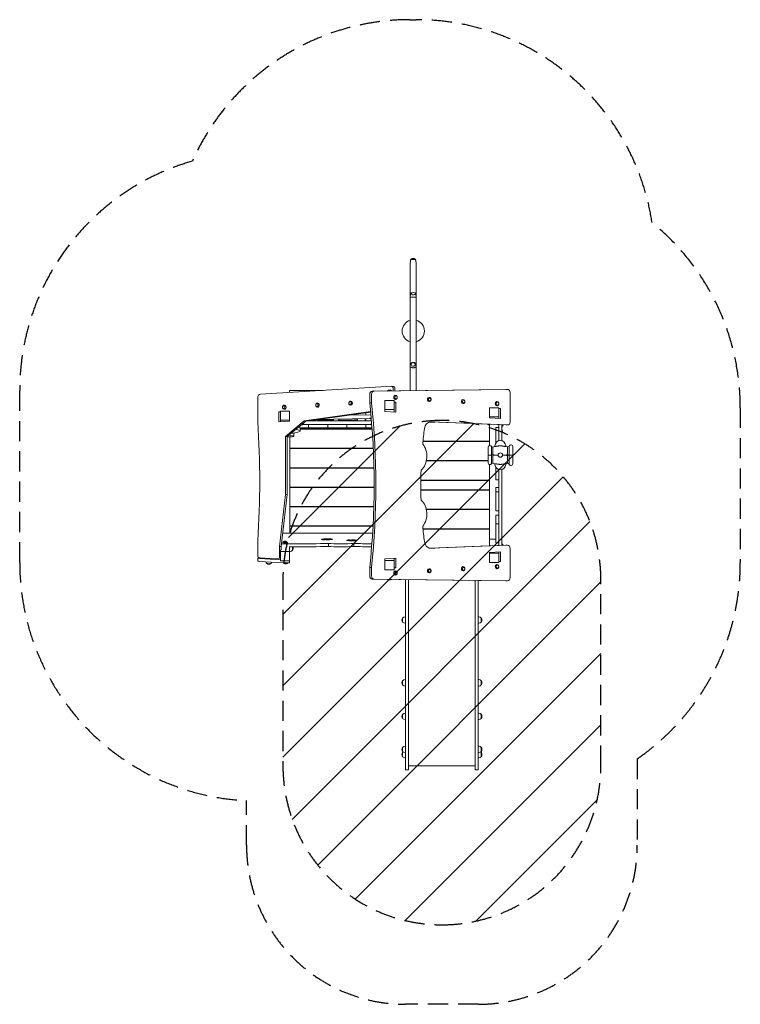
# Model space of a CAD drawing. Units: millimetres. Extents: x -2286 to 2246, y -3083 to 3109.
import ezdxf

# ---------------------------------------------------------------- set-up
doc = ezdxf.new("R2010")
doc.units = ezdxf.units.MM
doc.header["$LTSCALE"] = 20
doc.linetypes.add('HIDDEN', pattern=[9.525, 6.35, -3.175])
for name, color, linetype in [('2d', 230, 'Continuous'), ('EN-Free_Space', 10, 'HIDDEN'), ('EN-Free_Space_Hatch', 10, 'HIDDEN'), ('EN-Safetyzone', 93, 'HIDDEN')]:
    doc.layers.add(name, color=color, linetype=linetype)

msp = doc.modelspace()

# ---------------------------------------------------------------- hatches: boundary and pattern name
at = {"layer": 'EN-Free_Space_Hatch'}
h = msp.add_hatch(dxfattribs=at)
h.set_pattern_fill('ANSI31', color=256, scale=100)
edge = h.paths.add_edge_path()
edge.add_line((-630.9, -411.6), (-630.9, -1582.8))
edge.add_arc((369.1, -1582.8), 1000, 180, 270)
edge.add_arc((369.1, -1582.8), 1000, 270, 360)
edge.add_line((1369.1, -1582.8), (1369.1, -411.6))
edge.add_arc((369.1, -411.6), 1000, 0, 90)
edge.add_arc((369.1, -411.6), 1000, 90, 180)

# ---------------------------------------------------------------- linework, layer by layer
at = {"layer": '2d', "lineweight": 0}
for p, q in [((169.6, 775.9), (169.6, 1576.7)), ((171.2, 1590.9), (170.4, 1575.9)), ((206.1, 1590.9), (206.9, 1575.9)), ((207.6, 1576.7), (207.6, 776.4)), ((171.2, 1377.7), (170.4, 1365.8)), ((206.1, 1377.7), (206.9, 1365.8)), ((171.4, 939.2), (170.6, 934.2)), ((205.9, 939.2), (206.7, 934.2)), ((53.6, 803.8), (-772.8, 753.4)), ((-588.9, 764.6), (-588.9, 777.5)), ((-588.9, 777.5), (-377.2, 777.5)), ((-84.6, 752.7), (-84.6, 699.7)), ((-73.8, 752.7), (-73.8, 699.7)), ((771, 783.9), (-68.4, 772.7)), ((781.9, 783.9), (-57.5, 772.7)), ((54.8, 803.8), (65.7, 802.4)), ((61.8, 774.4), (61.8, 794.3)), ((72.7, 774.6), (72.7, 793)), ((782, 783.9), (771.2, 783.9)), ((798.4, 580.3), (798.4, 763.9)), ((-789.2, 732.4), (-789.2, 580.9)), ((-73.8, 699.7), (-84.6, 699.7)), ((11.1, 707.3), (10.9, 707.3)), ((10.9, 707.3), (10.9, 645.1)), ((11.1, 706.6), (10.9, 706.6)), ((11.1, 703.9), (10.9, 703.9)), ((10.9, 697.8), (11.1, 697.7)), ((69.1, 714.7), (11.1, 714.7)), ((11.1, 645.1), (11.1, 714.7)), ((69.1, 641.4), (69.1, 714.7)), ((80.4, 703), (69.1, 703.7)), ((69.5, 703), (69.1, 703)), ((69.5, 700.4), (69.1, 700.4)), ((69.1, 694.2), (69.5, 694.2)), ((80.4, 703), (69.5, 703)), ((69.5, 641.4), (69.5, 703)), ((80.4, 640.7), (80.4, 703)), ((-646.9, 643.5), (-656.7, 642.9)), ((-656.7, 642.9), (-646.9, 641.7)), ((-656.7, 642.9), (-656.7, 581.1)), ((-588.9, 647.8), (-646.9, 647.8)), ((-646.9, 581.9), (-646.9, 647.8)), ((-588.9, 585.3), (-588.9, 647.8)), ((-588.8, 647), (-588.9, 647)), ((-588.8, 645), (-588.9, 645)), ((-588.8, 643), (-588.9, 643)), ((-588.8, 624.1), (-588.9, 624.1)), ((-588.8, 585.3), (-588.8, 647)), ((-497.7, 586.6), (-79.1, 644.2)), ((-486.8, 585.2), (-78.8, 641.4)), ((-77.2, 624), (-225.9, 621.2)), ((-108.9, 637.3), (-108.9, 623.4)), ((10.9, 666), (11.1, 665.9)), ((10.9, 654.4), (11.1, 654.3)), ((10.9, 653.7), (11.1, 653.8)), ((10.9, 645.1), (80.4, 640.7)), ((11.1, 656.9), (69.1, 656.9)), ((69.1, 663.6), (69.5, 663.6)), ((669.1, 667.2), (668.9, 667.2)), ((668.9, 667.2), (668.9, 605)), ((669.1, 666.5), (668.9, 666.5)), ((669.1, 663.8), (668.9, 663.8)), ((668.9, 657.6), (669.1, 657.6)), ((668.9, 637.7), (669.1, 637.7)), ((669.1, 632.5), (668.9, 632.5)), ((727.1, 668.5), (669.1, 668.5)), ((669.1, 605), (669.1, 668.5)), ((727.1, 601.3), (727.1, 668.5)), ((738.3, 662.9), (727.1, 663.6)), ((727.5, 662.9), (727.1, 662.9)), ((727.5, 638.8), (727.1, 638.8)), ((738.3, 662.9), (727.5, 662.9)), ((727.5, 601.3), (727.5, 662.9)), ((738.3, 600.6), (738.3, 662.9)), ((-656.7, 581.1), (-588.8, 585.3)), ((-646.9, 590), (-588.9, 590)), ((-614.5, 488.7), (-497.7, 586.6)), ((-603.6, 487.4), (-486.8, 585.2)), ((-77.3, 563.2), (-502.7, 563.8)), ((-500.6, 565.5), (-500.6, 566)), ((-497.7, 586.6), (-486.8, 585.2)), ((-74, 586.5), (-473.4, 587.1)), ((-468.9, 587.1), (-468.9, 587.7)), ((-468.9, 543.3), (-468.9, 563.7)), ((-465.5, 587.1), (-465.5, 588.2)), ((-81.7, 600.5), (-424, 593.9)), ((-417.2, 594), (-417.2, 592.4)), ((-403.6, 591.2), (-327.1, 590.8)), ((-348.9, 563.6), (-348.9, 543.3)), ((-311.9, 596.1), (-311.9, 592.1)), ((-277.4, 596.7), (-280.4, 591.9)), ((-277.3, 596.7), (-279.1, 593.7)), ((-266.7, 590.6), (-176.6, 590.1)), ((-228.9, 563.4), (-228.9, 543.3)), ((-175.7, 598.5), (-183.2, 598.5)), ((-161.5, 597.3), (-161.5, 591.4)), ((-113.2, 586.6), (-113.2, 599.9)), ((-109.9, 600), (-109.9, 595.1)), ((-108.9, 600), (-108.9, 586.5)), ((-108.9, 563.2), (-108.9, 543.3)), ((-84.1, 602.5), (-84.1, 603)), ((-79.3, 564.9), (-79.3, 565.4)), ((325.1, 578), (289.6, 578)), ((295.3, 579.2), (770.6, 560.3)), ((300.7, 579.4), (781.5, 560.3)), ((668.9, 605), (738.3, 600.6)), ((669.1, 610.7), (727.1, 610.7)), ((669.1, 430.5), (669.1, 564.3)), ((727.1, 562), (727.1, 461.4)), ((746.1, 561.3), (746.1, 461.4)), ((746.1, 561.3), (746.1, 552)), ((752.1, 561), (752.1, 555.9)), ((782, 560.3), (771.2, 560.3)), ((-562.2, 506.9), (-562.2, 488)), ((-524.2, 543.3), (-108.9, 543.3)), ((-523.2, 541.2), (-523.2, 522.3)), ((-523.2, 535.5), (-70, 535.5)), ((-523.2, 533.5), (-69.9, 533.5)), ((-108.9, 543.3), (-70.6, 543.3)), ((708.1, 543.8), (727.1, 543.8)), ((708.1, 447.3), (708.1, 543.8)), ((-614.5, 488.7), (-603.6, 487.4)), ((-614.5, 123.6), (-614.5, 488.7)), ((-603.6, 122.2), (-603.6, 487.4)), ((-588.2, 485.1), (-588.2, -121)), ((669.1, 456), (250.1, 456)), ((669.1, 458), (250.3, 458)), ((611.1, 458), (611.1, 456)), ((-588.2, 413.5), (-62.8, 413.5)), ((-588.2, 411.5), (-62.7, 411.5)), ((-530.9, 413.5), (-530.9, 411.5)), ((660.6, 419.8), (660.6, 376.8)), ((681.7, 424.2), (681.7, 372.3)), ((689.5, 421.2), (681.7, 424.2)), ((689.5, 375.4), (681.7, 372.3)), ((689.5, 421.2), (689.5, 375.4)), ((702.6, 425.9), (702.6, 428.8)), ((770.6, 428.8), (770.6, 425.9)), ((780.8, 422.4), (791.3, 427.3)), ((780.8, 422.4), (780.8, 374.2)), ((780.8, 374.2), (788.1, 370.8)), ((791.3, 314.3), (791.3, 427.3)), ((815.6, 423.3), (815.6, 373.3)), ((660.6, 334), (271.1, 334)), ((660.6, 336), (271.6, 336)), ((611.1, 336), (611.1, 334)), ((660.6, 321.8), (660.6, 364.8)), ((669.1, 311.1), (669.1, -200.3)), ((681.7, 317.3), (681.7, 369.2)), ((689.5, 366.2), (681.7, 369.2)), ((689.5, 320.4), (681.7, 317.3)), ((689.5, 320.4), (689.5, 366.2)), ((702.6, 312.8), (702.6, 315.7)), ((770.6, 315.7), (770.6, 312.8)), ((780.8, 367.4), (788.1, 370.8)), ((780.8, 319.2), (780.8, 367.4)), ((780.8, 319.2), (791.3, 314.3)), ((815.6, 318.3), (815.6, 368.3)), ((-588.2, 291.5), (-58.6, 291.5)), ((-588.2, 289.5), (-58.5, 289.5)), ((-530.9, 291.5), (-530.9, 289.5)), ((708.1, 215.8), (708.1, 294.2)), ((727.1, 280.1), (727.1, -198)), ((746.1, 280.1), (746.1, -197.2)), ((669.1, 214), (236.3, 214)), ((236.3, 212), (669.1, 212)), ((611.1, 214), (611.1, 212)), ((727.1, 215.8), (708.1, 215.8)), ((-588.2, 169.5), (-57.4, 169.5)), ((-588.2, 167.5), (-57.4, 167.5)), ((-530.9, 169.5), (-530.9, 167.5)), ((236.3, 152), (669.1, 152)), ((669.1, 150), (236.3, 150)), ((611.1, 152), (611.1, 150)), ((708.1, 166.8), (727.1, 166.8)), ((708.1, 19.6), (708.1, 166.8)), ((708.1, 139.5), (727.1, 139.5)), ((-652.6, -203), (-614.5, 123.6)), ((-641.7, -204.4), (-603.6, 122.2)), ((-614.5, 123.6), (-603.6, 122.2)), ((-588.2, 47.5), (-59.2, 47.5)), ((-588.2, 45.5), (-59.3, 45.5)), ((-530.9, 47.5), (-530.9, 45.5)), ((669.1, 30), (271.1, 30)), ((669.1, 28), (271.6, 28)), ((611.1, 30), (611.1, 28)), ((727.1, 19.6), (708.1, 19.6)), ((708.1, -6), (727.1, -6)), ((708.1, -180.2), (708.1, -6)), ((708.1, -60.6), (727.1, -60.6)), ((-66.7, -121), (-632, -121)), ((-588.2, -74.5), (-64, -74.5)), ((-588.2, -75.5), (-64.1, -75.5)), ((-530.9, -74.5), (-530.9, -75.5)), ((669.1, -92), (250.1, -92)), ((669.1, -94), (250.3, -94)), ((611.1, -92), (611.1, -94)), ((-789.2, -168), (-789.2, -264.8)), ((-381.4, -159.2), (-381.4, -161.2)), ((-373.1, -157.4), (-373.1, -161.5)), ((-350.1, -156.6), (-350.1, -161.7)), ((-344.7, -184), (-344.7, -202.9)), ((-340.2, -160.5), (-340.2, -161)), ((-335.2, -160.9), (-335.2, -160.6)), ((-335.2, -160.9), (-335.2, -160.6)), ((-218.7, -164.6), (-218.7, -167)), ((-211.8, -166.9), (-211.8, -167.4)), ((-201.9, -163), (-201.9, -168.2)), ((-185.7, -184.6), (-185.7, -203.5)), ((-178.9, -163.8), (-178.9, -167.9)), ((-170.6, -165.6), (-170.6, -167.6)), ((669.1, -157.4), (708.1, -157.4)), ((727.1, -180.2), (708.1, -180.2)), ((-652.6, -203), (-641.7, -204.4)), ((-652.6, -271.8), (-652.6, -203)), ((-646.9, -224.8), (-646.9, -294)), ((-588.9, -236.2), (-646.9, -236.2)), ((-641.7, -224.1), (-641.7, -204.4)), ((-639.7, -187.1), (-553.3, -187.3)), ((-588.9, -305.1), (-588.9, -204.5)), ((-588.9, -206.1), (-553.3, -206.2)), ((-588.9, -235.1), (-586.1, -235.1)), ((-570.7, -206.2), (-570.7, -228.1)), ((325.1, -214), (289.6, -214)), ((770.6, -196.2), (295.3, -215.2)), ((781.5, -196.2), (300.7, -215.4)), ((738.3, -236.6), (668.9, -240.9)), ((668.9, -240.9), (668.9, -303.2)), ((669.1, -240.9), (669.1, -304.5)), ((727.1, -246.7), (669.1, -246.7)), ((727.1, -304.5), (727.1, -237.3)), ((727.5, -298.8), (727.5, -237.3)), ((738.3, -298.8), (738.3, -236.6)), ((752.1, -192.3), (752.1, -197)), ((782, -196.2), (771.2, -196.2)), ((798.4, -399.8), (798.4, -216.2)), ((-788.1, -296), (-788.1, -277.1)), ((-782.3, -274.2), (-774.4, -275.2)), ((-781.9, -274.2), (-661.7, -282.2)), ((-646.9, -286.8), (-777.4, -278.9)), ((-628.2, -306.9), (-777.4, -297.8)), ((-646.9, -294), (-588.9, -294)), ((80.4, -276.7), (10.9, -281)), ((10.9, -281), (10.9, -343.3)), ((11.1, -281), (11.1, -350.7)), ((69.1, -292.9), (11.1, -292.9)), ((69.1, -350.7), (69.1, -277.4)), ((69.5, -292.7), (69.1, -292.7)), ((69.5, -338.9), (69.5, -277.4)), ((80.4, -338.9), (80.4, -276.7)), ((669.1, -273.8), (668.9, -273.8)), ((669.1, -292.7), (668.9, -292.7)), ((668.9, -293.6), (669.1, -293.6)), ((669.1, -299.8), (668.9, -299.8)), ((668.9, -302.5), (669.1, -302.5)), ((668.9, -303.2), (669.1, -303.1)), ((669.1, -304.5), (727.1, -304.5)), ((727.5, -275.2), (727.1, -275.2)), ((727.1, -298.8), (727.5, -298.8)), ((727.1, -299.5), (738.3, -298.8)), ((738.3, -298.8), (727.5, -298.8)), ((-73.8, -335.7), (-84.6, -335.7)), ((-84.6, -335.7), (-84.6, -388.7)), ((-73.8, -335.7), (-73.8, -388.7)), ((10.9, -342.6), (11.1, -342.6)), ((10.9, -343.3), (11.1, -343.3)), ((11.1, -350.7), (69.1, -350.7)), ((69.1, -330.2), (69.5, -330.2)), ((69.5, -336.3), (69.1, -336.4)), ((69.1, -339), (69.5, -338.9)), ((69.1, -339.6), (80.4, -338.9)), ((80.4, -338.9), (69.5, -338.9)), ((-68.4, -408.7), (771, -419.8)), ((-57.5, -408.7), (781.9, -419.8)), ((140.1, -1607.8), (140.1, -411.4)), ((159.1, -1607.8), (159.1, -411.7)), ((579.1, -1607.8), (579.1, -417.3)), ((598.1, -1607.8), (598.1, -417.5)), ((782, -419.8), (771.2, -419.8)), ((122, -679.7), (122, -653.7)), ((140.1, -646.7), (137.3, -646.7)), ((598.1, -646.7), (600.9, -646.7)), ((616.3, -653.7), (616.3, -679.7)), ((140.1, -686.7), (137.3, -686.7)), ((598.1, -686.7), (600.9, -686.7)), ((122, -1074.2), (122, -1048.2)), ((140.1, -1041.2), (137.3, -1041.2)), ((598.1, -1041.2), (600.9, -1041.2)), ((616.3, -1048.2), (616.3, -1074.2)), ((140.1, -1081.2), (137.3, -1081.2)), ((598.1, -1081.2), (600.9, -1081.2)), ((122, -1285.3), (122, -1259.3)), ((140.1, -1252.3), (137.3, -1252.3)), ((140.1, -1292.3), (137.3, -1292.3)), ((598.1, -1252.3), (600.9, -1252.3)), ((598.1, -1292.3), (600.9, -1292.3)), ((616.3, -1259.3), (616.3, -1285.3)), ((122, -1492.7), (122, -1466.7)), ((140.1, -1459.7), (137.3, -1459.7)), ((598.1, -1459.7), (600.9, -1459.7)), ((616.3, -1466.7), (616.3, -1492.7)), ((122, -1525.8), (122, -1499.8)), ((140.1, -1499.7), (137.3, -1499.7)), ((140.1, -1532.8), (137.3, -1532.8)), ((598.1, -1499.7), (600.9, -1499.7)), ((598.1, -1532.8), (600.9, -1532.8)), ((616.3, -1499.8), (616.3, -1525.8)), ((140.1, -1607.8), (159.1, -1607.8)), ((159.1, -1582.8), (579.1, -1582.8)), ((579.1, -1607.8), (598.1, -1607.8))]:
    msp.add_line(p, q, dxfattribs=at)
msp.add_circle((736.6, 370.8), 13.8, dxfattribs=at)
for centre, radius, start, end in [((188.6, 1576.7), 19, 159.92309, 180), ((188.6, 1589.9), 17.5, 135.64914, 176.96348), ((188.6, 1590.9), 17, 43.31354, 136.68646), ((188.6, 1589.9), 17.5, 3.03652, 44.35086), ((188.6, 1576.7), 19, 0, 20.07691), ((188.6, 1376.5), 17.5, 127.14413, 176.16682), ((188.6, 1377.2), 17, 59.96578, 120.03422), ((188.6, 1376.5), 17.5, 3.83318, 52.85587), ((189.1, 1151.1), 70, 106.17496, 253.82504), ((189.1, 1151.1), 70, 285.32451, 74.67549), ((188.6, 936.6), 17.5, 8.58504, 171.41496), ((39.8, 759.6), 20, 129.71675, 134.30502), ((39.8, 759.8), 20, 49.71495, 130.28505), ((39.8, 759.6), 20, 47.22089, 50.28325), ((61.4, 685.4), 8, 347.09468, 357.54639), ((-512.9, 578.6), 18, 260.4703, 312.96794), ((-71.8, 615.5), 18, 227.03205, 259.93916), ((-67, 577.9), 18, 227.03205, 254.13784), ((669.1, 576.5), 17.5, 221.71001, 270), ((669.1, 592.6), 17.5, 90, 90.91559), ((737.9, 565.3), 17, 326.96099, 345.16514), ((741.8, 565.3), 14, 288.20983, 317.55218), ((730.1, 522.6), 20, 323.48, 36.52), ((736.6, 428.8), 34, 0, 180), ((803.1, 423.3), 12.5, 0, 161.42033), ((671.6, 419.8), 11, 23.90062, 180), ((671.6, 376.8), 11, 180, 213.05573), ((671.6, 376.8), 11, 326.94427, 336.09938), ((736.6, 310.8), 120, 106.45925, 113.11151), ((736.6, 485.8), 120, 246.88849, 253.40216), ((736.6, 310.8), 120, 68.4248, 73.54075), ((736.6, 485.8), 120, 286.59784, 291.5752), ((803.1, 373.3), 12.5, 348.46304, 0), ((671.6, 364.8), 11, 146.94427, 180), ((671.6, 321.8), 11, 180, 336.09938), ((671.6, 364.8), 11, 23.90062, 33.05573), ((736.6, 255.8), 120, 106.59784, 113.11151), ((736.6, 430.8), 120, 246.88849, 253.54075), ((736.6, 312.8), 34, 180, 0), ((736.6, 430.8), 120, 286.45925, 291.5752), ((736.6, 255.8), 120, 68.4248, 73.40216), ((803.1, 318.3), 12.5, 198.57967, 0), ((803.1, 368.3), 12.5, 0, 11.53696), ((-617.9, -187.2), 17, 57.29904, 122.70096), ((-586.1, -215.1), 20, 270, 320.02151), ((-585.9, -215.1), 20, 319.4584, 26.56234), ((-585.9, -199.8), 20, 337.45026, 341.3432), ((741.8, -201.8), 14, 42.44782, 71.78623), ((737.9, -201.7), 17, 16.47681, 33.03901), ((-719.7, -295.5), 20, 193.44538, 230.28325), ((-719.7, -295.5), 20, 309.71675, 339.57009), ((-719.7, -295.6), 20, 229.71495, 310.28505), ((-613.9, -296.9), 17, 238.16418, 301.83582), ((40.1, -395.6), 20, 225.63284, 230.28325), ((40.1, -395.7), 20, 229.71495, 310.28505), ((40.1, -395.6), 20, 309.71675, 312.84125), ((137.2, -666.7), 20, 139.4584, 220.5416), ((137.3, -666.7), 20, 90, 140.02151), ((137.3, -666.7), 20, 219.97849, 270), ((600.9, -666.7), 20, 39.97849, 90), ((600.9, -666.7), 20, 270, 320.02151), ((601.1, -666.7), 20, 319.4584, 40.5416), ((137.2, -1061.2), 20, 139.4584, 220.5416), ((137.3, -1061.2), 20, 90, 140.02151), ((600.9, -1061.2), 20, 39.97849, 90), ((601.1, -1061.2), 20, 319.4584, 40.5416), ((137.3, -1061.2), 20, 219.97849, 270), ((600.9, -1061.2), 20, 270, 320.02151), ((137.2, -1272.3), 20, 139.4584, 220.5416), ((137.3, -1272.3), 20, 90, 140.02151), ((137.3, -1272.3), 20, 219.97849, 270), ((600.9, -1272.3), 20, 39.97849, 90), ((600.9, -1272.3), 20, 270, 320.02151), ((601.1, -1272.3), 20, 319.4584, 40.5416), ((137.2, -1479.7), 20, 139.4584, 220.5416), ((137.3, -1479.7), 20, 90, 140.02151), ((600.9, -1479.7), 20, 39.97849, 90), ((601.1, -1479.7), 20, 319.4584, 40.5416), ((137.2, -1512.8), 20, 139.4584, 220.5416), ((137.3, -1479.7), 20, 219.97849, 270), ((137.3, -1512.8), 20, 124.11742, 140.02151), ((137.3, -1512.8), 20, 219.97849, 270), ((600.9, -1479.7), 20, 270, 320.02151), ((600.9, -1512.8), 20, 270, 320.02151), ((600.9, -1512.8), 20, 39.97849, 55.88258), ((601.1, -1512.8), 20, 319.4584, 40.5416)]:
    msp.add_arc(centre, radius, start, end, dxfattribs=at)
for centre, major_axis, ratio, start_param, end_param in [((188.6, 1602.2), (12.5, 0), 0.15455, 2.996901, 6.283185), ((188.6, 1602.2), (12.5, 0), 0.15455, 0, 0.144691), ((188.6, 1386.2), (12.5, 0), 0.62219, 2.319518, 6.283185), ((188.6, 1386.2), (12.5, 0), 0.62219, 0, 0.822074), ((-772.8, 733.4), (-2.5, -19.8), 0.816035, 3.292958, 4.863754), ((-68.2, 752.7), (0, 20), 0.820178, 0.010922, 1.570796), ((-57.4, 752.7), (0, 20), 0.820178, 0.010922, 1.570796), ((39.8, 774.9), (-13, 0), 0.087156, 3.092663, 6.283185), ((39.8, 774.9), (-13, 0), 0.087156, 0, 0.04893), ((39.8, 774.9), (12.8, 0), 0.087156, 1.570796, 3.037058), ((39.8, 774.9), (12.8, 0), 0.087156, 0.104535, 1.570796), ((53.6, 793.8), (-1.24, -9.92), 0.816035, 1.722695, 3.292958), ((76.5, 734.3), (0, -13.2), 0.820178, 2.650469, 6.284022), ((64.5, 792.5), (1.24, 9.92), 0.816035, 4.864288, 6.283185), ((771.2, 763.9), (0, -20), 0.820178, 3.141593, 3.152514), ((782, 763.9), (0, -20), 0.820178, 1.570796, 3.152514), ((-622.2, 671.9), (1.6, 13.1), 0.816035, 4.863754, 6.7662), ((-413.3, 684.6), (1.6, 13.1), 0.816035, 2.658578, 4.863754), ((-413.3, 684.6), (1.6, 13.1), 0.816035, 4.863754, 6.7662), ((-204.4, 697.4), (1.6, 13.1), 0.816035, 2.658578, 4.863754), ((-204.4, 697.4), (1.6, 13.1), 0.816035, 4.863754, 6.7662), ((-3376.1, 182), (0, 4046.4), 0.820178, 4.584089, 4.840689), ((-3365.2, 182), (0, 4046.4), 0.820178, 4.584089, 4.840689), ((10.6, 671.2), (1.4, 10.9), 0.816035, 0.091721, 0.118353), ((64.6, 692.9), (1.24, 9.92), 0.816035, 3.888307, 3.943813), ((76.5, 734.3), (0, -13.2), 0.820178, 0.000837, 0.491124), ((289.5, 721), (0, -13.2), 0.820178, 2.650469, 6.284022), ((289.5, 721), (0, -13.2), 0.820178, 0.000837, 0.491124), ((502.5, 707.6), (0, -13.2), 0.820178, 2.650469, 6.284022), ((502.5, 707.6), (0, -13.2), 0.820178, 0.000837, 0.491124), ((715.4, 694.3), (0, -13.2), 0.820178, 2.650469, 6.284022), ((715.4, 694.3), (0, -13.2), 0.820178, 0.000837, 0.491124), ((-622.2, 671.9), (1.6, 13.1), 0.816035, 2.658578, 4.863754), ((-4482.1, -18.9), (-558.8, -4489.1), 0.816035, 1.63897, 1.805353), ((-512.9, 565.5), (-12.3, 0), 0.087156, 3.124862, 4.396933), ((-512.9, 566), (-12.3, 0), 0.087156, 3.141593, 4.347591), ((-512.9, 565.5), (-12.3, 0), 0.087156, 3.048296, 3.124862), ((-402.9, 592.4), (-14.4, 0), 0.087156, 0, 1.518436), ((-326.3, 592.1), (-14.4, 0), 0.087156, 1.518436, 3.141593), ((-266, 591.8), (-14.4, 0), 0.087156, 6.230825, 7.801622), ((-175.9, 591.4), (-14.4, 0), 0.087156, 1.518436, 3.141593), ((-175.9, 597.3), (-14.4, 0), 0.087156, 3.141593, 4.700142), ((-71.8, 603), (-12.3, 0), 0.087156, 5.014952, 6.266455), ((-71.8, 602.5), (-12.3, 0), 0.087156, 5.011323, 6.266455), ((-71.8, 603), (-12.3, 0), 0.087156, 6.266455, 6.283185), ((-71.8, 602.5), (-12.3, 0), 0.087156, 6.266455, 6.376482), ((-67, 565.4), (-12.3, 0), 0.087156, 5.162698, 6.266455), ((-67, 564.9), (-12.3, 0), 0.087156, 5.159202, 6.266455), ((-67, 565.4), (-12.3, 0), 0.087156, 6.266455, 6.283185), ((-67, 564.9), (-12.3, 0), 0.087156, 6.266455, 6.376482), ((299.3, 529.5), (0, -50), 0.820178, 3.108946, 4.565054), ((771.2, 580.3), (0, -20), 0.820178, 6.250538, 6.283185), ((782, 580.3), (0, -20), 0.820178, 6.250538, 6.283185), ((782, 580.3), (0, -20), 0.820178, 0, 1.570796), ((-704.3, 488), (142.1, 0), 0.087156, 0, 0.677718), ((-815.2, 522.3), (-292, 0), 0.087156, 2.507731, 3.141593), ((-704.3, 506.9), (142.1, 0), 0.087156, 0, 0.185029), ((-815.2, 522.3), (-292, 0), 0.087156, 3.141593, 3.568206), ((-815.2, 541.2), (-292, 0), 0.087156, 3.141593, 3.387262), ((2205.9, 184.5), (0, -2400), 0.820178, 4.565054, 4.605551), ((-596.2, 491.3), (-72.2, 0), 0.087156, 1.468002, 1.570796), ((-596.2, 488), (-34, 0), 0.087156, 1.570796, 3.141593), ((185.5, 363.9), (0, -108.6), 0.820178, 0.643515, 2.352686), ((1263.6, 182), (0, -1253), 0.820178, 4.636536, 4.788242), ((185.5, 0.2), (0, 108.6), 0.820178, 3.930499, 5.639671), ((2205.9, 179.6), (0, 2400), 0.820178, 1.677635, 1.718132), ((-617.9, -179), (-13.2, 0), 0.087156, 6.2544, 9.453563), ((-617.9, -173), (-9.4, 0), 0.087156, 5.978581, 9.729382), ((-617.9, -173), (-9.27, 0), 0.087156, 6.148256, 9.559707), ((-541.8, -138.2), (-550, 0), 0.089311, 1.549812, 1.937353), ((-377.8, -158.3), (-11, 0), 0.089311, 4.263321, 7.526062), ((-373.3, -160.2), (-13.8, 0), 0.089311, 5.33747, 8.850965), ((-362, -156.9), (-12.4, 0), 0.089311, 3.404683, 6.752977), ((-350.9, -160.8), (-11, 0), 0.089311, 0.140709, 3.141555), ((-339.5, -157.2), (-12.4, 0), 0.089311, 3.141555, 5.738809), ((-262.9, -178.9), (-100, 0), 0.089311, 0.612712, 2.451748), ((-350.9, -160.8), (-11, 0), 0.089311, 3.141555, 3.388359), ((-335.2, -159.4), (-13.8, 0), 0.089311, 1.195628, 1.568516), ((-335.2, -159.4), (17.1, 0), 0.089311, 4.710109, 6.283148), ((-339.5, -157.2), (-12.4, 0), 0.089311, 2.440957, 3.141555), ((-335.2, -159.4), (17.1, 0), 0.089311, 6.283148, 7.54837), ((-216.8, -165.8), (13.7, 0), 0.089311, 1.709438, 5.087482), ((-212.5, -163.6), (12.4, 0), 0.089311, 0.544302, 4.18722), ((-201.1, -167.2), (11, 0), 0.089311, 2.894752, 6.142402), ((-190, -163.3), (12.4, 0), 0.089311, 6.283148, 9.161613), ((-178.7, -166.6), (13.8, 0), 0.089311, 3.715331, 6.283148), ((25.8, -139.2), (-550, 0), 0.089311, 1.175956, 1.3934), ((-190, -163.3), (12.4, 0), 0.089311, 5.813319, 6.283148), ((-174.2, -164.7), (11, 0), 0.089311, 6.283148, 8.302975), ((-174.2, -164.7), (11, 0), 0.089311, 5.040234, 6.283148), ((-178.7, -166.6), (13.8, 0), 0.089311, 6.283148, 7.228826), ((299.3, -165.4), (0, 50), 0.820178, 1.718132, 3.141593), ((-541.8, -157.1), (-550, 0), 0.089311, 1.549812, 1.937353), ((-262.9, -197.8), (-100, 0), 0.089311, 0.612712, 2.451748), ((25.8, -158.1), (-550, 0), 0.089311, 1.175956, 1.390705), ((299.3, -165.4), (0, 50), 0.820178, 3.141593, 3.17424), ((771.2, -216.2), (0, 20), 0.820178, 0, 0.032647), ((782, -216.2), (0, 20), 0.820178, 4.712389, 6.315832), ((-781, -264.3), (-1.24, -9.92), 0.816035, 4.863754, 6.329831), ((-763.1, -277.1), (-25, 0), 0.087156, 5.548838, 6.283185), ((-763.1, -277.1), (-25, 0), 0.087156, 0, 0.959931), ((-763.1, -296), (-25, 0), 0.087156, 0, 0.959931), ((-1115.7, -249.3), (-450.1, 0), 0.087156, 2.407246, 2.427963), ((-660.8, -272.3), (-1.24, -9.92), 0.816035, 0.046645, 1.722161), ((-613.9, -305.1), (-25, 0), 0.087156, 0.959931, 3.141593), ((-719.7, -310.8), (13, 0), 0.087156, 3.092663, 6.332115), ((-719.7, -310.8), (12.8, 0), 0.087156, 3.246127, 6.178651), ((-613.9, -311.1), (-9.4, 0), 0.087156, 0.095798, 3.045794), ((76.5, -370.2), (0, -13.2), 0.820178, 2.650469, 6.284022), ((289.5, -356.9), (0, -13.2), 0.820178, 2.650469, 6.284022), ((289.5, -356.9), (0, -13.2), 0.820178, 0.000837, 0.491124), ((502.5, -343.6), (0, -13.2), 0.820178, 2.650469, 6.284022), ((502.5, -343.6), (0, -13.2), 0.820178, 0.000837, 0.491124), ((715.4, -330.3), (0, -13.2), 0.820178, 2.650469, 6.284022), ((715.4, -330.3), (0, -13.2), 0.820178, 0.000837, 0.491124), ((-68.2, -388.7), (0, -20), 0.820178, 4.712389, 6.272264), ((-57.4, -388.7), (0, -20), 0.820178, 4.712389, 6.272264), ((40.1, -410.9), (13, 0), 0.087156, 3.092663, 6.332115), ((40.1, -410.9), (-12.8, 0), 0.087156, 0.104535, 2.181662), ((40.1, -410.9), (-12.8, 0), 0.087156, 2.181662, 3.037058), ((76.5, -370.2), (0, -13.2), 0.820178, 0.000837, 0.491124), ((771.2, -399.8), (0, 20), 0.820178, 3.130671, 3.141593), ((782, -399.8), (0, 20), 0.820178, 3.130671, 3.141593), ((782, -399.8), (0, 20), 0.820178, 3.141593, 4.712389)]:
    msp.add_ellipse(centre, major_axis=major_axis, ratio=ratio, start_param=start_param, end_param=end_param, dxfattribs=at)
for centre, major_axis, ratio in [((188.6, 940.9), (12.5, 0), 0.936527), ((79.9, 734.3), (0, -9.4), 0.820178), ((79.9, 734.3), (0, -9.27), 0.820178), ((-625.6, 672.3), (1.16, 9.33), 0.816035), ((-625.6, 672.3), (1.14, 9.2), 0.816035), ((-416.7, 685.1), (1.16, 9.33), 0.816035), ((-416.7, 685.1), (1.14, 9.2), 0.816035), ((-207.8, 697.8), (1.16, 9.33), 0.816035), ((-207.8, 697.8), (1.14, 9.2), 0.816035), ((292.9, 721), (0, -9.4), 0.820178), ((292.9, 721), (0, -9.27), 0.820178), ((505.9, 707.6), (0, -9.4), 0.820178), ((505.9, 707.6), (0, -9.27), 0.820178), ((718.8, 694.3), (0, -9.4), 0.820178), ((718.8, 694.3), (0, -9.27), 0.820178), ((79.9, -370.2), (0, -9.4), 0.820178), ((79.9, -370.2), (0, -9.27), 0.820178), ((292.9, -356.9), (0, -9.4), 0.820178), ((292.9, -356.9), (0, -9.27), 0.820178), ((505.9, -343.6), (0, -9.4), 0.820178), ((505.9, -343.6), (0, -9.27), 0.820178), ((718.8, -330.3), (0, -9.4), 0.820178), ((718.8, -330.3), (0, -9.27), 0.820178)]:
    msp.add_ellipse(centre, major_axis=major_axis, ratio=ratio, dxfattribs=at)
for points, knots in [([(188.6, 1365.1), (187.3, 1365.1), (186, 1365.1), (184.4, 1365), (184.1, 1365), (183.5, 1365), (183.2, 1365), (182.3, 1364.9), (181.7, 1364.9), (180.6, 1364.9), (180, 1364.8), (179, 1364.7), (178.5, 1364.7), (177.1, 1364.6), (176.3, 1364.5), (174.7, 1364.3), (174, 1364.2), (173.4, 1364.1), (173.4, 1364.1), (173.4, 1364.1)], [0.10635041, 0.10635041, 0.10635041, 0.10635041, 0.11031102, 0.11031102, 0.11130117, 0.11130117, 0.11229132, 0.11229132, 0.11427163, 0.11427163, 0.11625193, 0.11625193, 0.11823223, 0.11823223, 0.12219284, 0.12219284, 0.12615345, 0.12615345, 0.12631817, 0.12631817, 0.12631817, 0.12631817]), ([(203.9, 1364.1), (203.9, 1364.1), (203.9, 1364.1), (203.6, 1364.2), (203.2, 1364.2), (202.6, 1364.3), (202.2, 1364.4), (201.1, 1364.5), (200.2, 1364.6), (198.8, 1364.7), (198.3, 1364.7), (197.3, 1364.8), (196.7, 1364.9), (195.6, 1364.9), (195, 1364.9), (194.1, 1365), (193.8, 1365), (193.2, 1365), (192.9, 1365), (191.9, 1365.1), (191.3, 1365.1), (190.3, 1365.1), (190, 1365.1), (189.3, 1365.1), (189, 1365.1), (188.6, 1365.1)], [0.0863013, 0.0863013, 0.0863013, 0.0863013, 0.08644703, 0.08644703, 0.08843736, 0.08843736, 0.0904277, 0.0904277, 0.09440838, 0.09440838, 0.09639872, 0.09639872, 0.09838906, 0.09838906, 0.1003794, 0.1003794, 0.10137457, 0.10137457, 0.10236974, 0.10236974, 0.10436007, 0.10436007, 0.10535524, 0.10535524, 0.10635041, 0.10635041, 0.10635041, 0.10635041]), ([(188.6, 919.9), (187.3, 919.9), (186, 920), (184.4, 920.2), (184.1, 920.3), (183.5, 920.4), (183.2, 920.4), (182.3, 920.6), (181.7, 920.7), (180.6, 921), (180, 921.2), (179, 921.6), (178.5, 921.7), (177.1, 922.3), (176.3, 922.8), (174.7, 923.7), (174, 924.3), (173.4, 924.8), (173.4, 924.8), (173.4, 924.9)], [0.10635041, 0.10635041, 0.10635041, 0.10635041, 0.11031102, 0.11031102, 0.11130117, 0.11130117, 0.11229132, 0.11229132, 0.11427163, 0.11427163, 0.11625193, 0.11625193, 0.11823223, 0.11823223, 0.12219284, 0.12219284, 0.12615345, 0.12615345, 0.12631817, 0.12631817, 0.12631817, 0.12631817]), ([(203.9, 924.9), (203.9, 924.8), (203.9, 924.8), (203.6, 924.5), (203.2, 924.3), (202.6, 923.8), (202.2, 923.5), (201.1, 922.8), (200.2, 922.4), (198.8, 921.8), (198.3, 921.6), (197.3, 921.2), (196.7, 921), (195.6, 920.7), (195, 920.6), (194.1, 920.4), (193.8, 920.4), (193.2, 920.3), (192.9, 920.2), (191.9, 920.1), (191.3, 920), (190.3, 920), (190, 920), (189.3, 919.9), (189, 919.9), (188.6, 919.9)], [0.0863013, 0.0863013, 0.0863013, 0.0863013, 0.08644703, 0.08644703, 0.08843736, 0.08843736, 0.0904277, 0.0904277, 0.09440838, 0.09440838, 0.09639872, 0.09639872, 0.09838906, 0.09838906, 0.1003794, 0.1003794, 0.10137457, 0.10137457, 0.10236974, 0.10236974, 0.10436007, 0.10436007, 0.10535524, 0.10535524, 0.10635041, 0.10635041, 0.10635041, 0.10635041]), ([(81.6, 722.6), (82.9, 723.4), (83.9, 724.4), (85.7, 726.5), (86.4, 727.7), (87.5, 730.4), (87.8, 731.7), (88.1, 734.6), (87.9, 736.1), (87.2, 739), (86.6, 740.5), (84.9, 743.1), (83.8, 744.3), (82.2, 745.6), (81.9, 745.8), (81.6, 745.9)], [3.632717, 3.632717, 3.632717, 3.632717, 3.923578, 3.923578, 4.24945, 4.24945, 4.614141, 4.614141, 5.00307, 5.00307, 5.382739, 5.382739, 5.723609, 5.723609, 5.792061, 5.792061, 5.792061, 5.792061]), ([(-625.7, 684.2), (-627, 683.5), (-628.2, 682.7), (-630.2, 680.8), (-631.1, 679.7), (-632.5, 677.2), (-633, 675.9), (-633.6, 673.1), (-633.7, 671.6), (-633.4, 668.6), (-633, 667.1), (-631.6, 664.2), (-630.7, 662.9), (-629.2, 661.4), (-628.9, 661.1), (-628.6, 660.9)], [0.381789, 0.381789, 0.381789, 0.381789, 0.671181, 0.671181, 0.996115, 0.996115, 1.361017, 1.361017, 1.751618, 1.751618, 2.133608, 2.133608, 2.475987, 2.475987, 2.557353, 2.557353, 2.557353, 2.557353]), ([(-416.8, 696.9), (-418.1, 696.3), (-419.3, 695.4), (-421.4, 693.5), (-422.2, 692.4), (-423.6, 690), (-424.1, 688.6), (-424.7, 685.8), (-424.8, 684.3), (-424.5, 681.3), (-424.1, 679.8), (-422.7, 677), (-421.8, 675.7), (-420.3, 674.2), (-420, 673.9), (-419.7, 673.6)], [0.381789, 0.381789, 0.381789, 0.381789, 0.671181, 0.671181, 0.996115, 0.996115, 1.361017, 1.361017, 1.751618, 1.751618, 2.133608, 2.133608, 2.475987, 2.475987, 2.557353, 2.557353, 2.557353, 2.557353]), ([(-207.9, 709.7), (-209.3, 709), (-210.4, 708.2), (-212.5, 706.3), (-213.3, 705.2), (-214.7, 702.7), (-215.2, 701.4), (-215.8, 698.6), (-215.9, 697.1), (-215.6, 694.1), (-215.2, 692.6), (-213.8, 689.7), (-212.9, 688.4), (-211.4, 686.9), (-211.1, 686.6), (-210.8, 686.4)], [0.381789, 0.381789, 0.381789, 0.381789, 0.671181, 0.671181, 0.996115, 0.996115, 1.361017, 1.361017, 1.751618, 1.751618, 2.133608, 2.133608, 2.475987, 2.475987, 2.557353, 2.557353, 2.557353, 2.557353]), ([(294.6, 709.3), (295.9, 710.1), (296.9, 711), (298.7, 713.2), (299.4, 714.4), (300.5, 717), (300.8, 718.4), (301, 721.3), (300.9, 722.8), (300.2, 725.7), (299.6, 727.2), (297.9, 729.8), (296.8, 731), (295.2, 732.2), (294.9, 732.4), (294.6, 732.6)], [3.632717, 3.632717, 3.632717, 3.632717, 3.923578, 3.923578, 4.24945, 4.24945, 4.614141, 4.614141, 5.00307, 5.00307, 5.382739, 5.382739, 5.723609, 5.723609, 5.792061, 5.792061, 5.792061, 5.792061]), ([(507.6, 696), (508.8, 696.8), (509.9, 697.7), (511.7, 699.9), (512.4, 701.1), (513.4, 703.7), (513.8, 705.1), (514, 708), (513.9, 709.5), (513.2, 712.4), (512.6, 713.9), (510.8, 716.5), (509.8, 717.7), (508.2, 718.9), (507.9, 719.1), (507.6, 719.3)], [3.632717, 3.632717, 3.632717, 3.632717, 3.923578, 3.923578, 4.24945, 4.24945, 4.614141, 4.614141, 5.00307, 5.00307, 5.382739, 5.382739, 5.723609, 5.723609, 5.792061, 5.792061, 5.792061, 5.792061]), ([(720.5, 682.7), (721.8, 683.5), (722.8, 684.4), (724.6, 686.6), (725.3, 687.8), (726.4, 690.4), (726.7, 691.8), (727, 694.7), (726.8, 696.2), (726.1, 699.1), (725.5, 700.5), (723.8, 703.2), (722.7, 704.4), (721.1, 705.6), (720.8, 705.8), (720.5, 706)], [3.632717, 3.632717, 3.632717, 3.632717, 3.923578, 3.923578, 4.24945, 4.24945, 4.614141, 4.614141, 5.00307, 5.00307, 5.382739, 5.382739, 5.723609, 5.723609, 5.792061, 5.792061, 5.792061, 5.792061]), ([(-112.5, 586.6), (-112.4, 586.7), (-112.4, 586.8), (-112, 587.3), (-111.7, 587.9), (-111.1, 589), (-110.8, 589.7), (-110.4, 591.1), (-110.2, 591.9), (-109.9, 593.4), (-109.9, 594.2), (-109.9, 595.1)], [6.22269945, 6.22269945, 6.22269945, 6.22269945, 6.22585652, 6.22585652, 6.24018872, 6.24018872, 6.25452091, 6.25452091, 6.26885311, 6.26885311, 6.28318531, 6.28318531, 6.28318531, 6.28318531]), ([(713.6, 426.5), (712.8, 426.3), (712, 426.2), (710.4, 425.9), (709.6, 425.9), (707.7, 425.7), (706.6, 425.7), (704.7, 425.7), (703.9, 425.8), (702.9, 425.8), (702.6, 425.9), (702.6, 425.9)], [-17.392872, -17.392872, -17.392872, -17.392872, -14.889103, -14.889103, -12.419712, -12.419712, -8.30663, -8.30663, -4.209616, -4.209616, 0, 0, 0, 0]), ([(759.6, 426.5), (759.2, 426.6), (758.8, 426.7), (756.5, 427.1), (754.7, 427.4), (751, 428), (749.1, 428.2), (745.5, 428.5), (743.7, 428.7), (740.1, 428.8), (738.4, 428.9), (734.9, 428.9), (733.2, 428.8), (729.6, 428.7), (727.8, 428.5), (724.2, 428.2), (722.3, 428), (718.6, 427.4), (716.8, 427.1), (714.5, 426.7), (714.1, 426.6), (713.6, 426.5)], [201.8294, 201.8294, 201.8294, 201.8294, 203.059251, 203.059251, 208.203239, 208.203239, 213.347227, 213.347227, 218.491215, 218.491215, 223.635202, 223.635202, 228.77919, 228.77919, 233.923178, 233.923178, 239.067166, 239.067166, 244.211154, 244.211154, 245.441004, 245.441004, 245.441004, 245.441004]), ([(770.6, 425.9), (770.6, 425.9), (770.5, 425.9), (770.1, 425.8), (769.8, 425.8), (768.8, 425.7), (768, 425.7), (766, 425.7), (764.9, 425.7), (762.4, 426), (761, 426.2), (759.6, 426.5)], [-17.399477, -17.399477, -17.399477, -17.399477, -14.821638, -14.821638, -12.13636, -12.13636, -8.058783, -8.058783, -4.287232, -4.287232, 0, 0, 0, 0]), ([(671.6, 370.8), (670.9, 370.8), (670.1, 370.8), (668.6, 370.8), (667.8, 370.8), (666.3, 370.8), (665.5, 370.8), (664.1, 370.8), (663.5, 370.8), (662.8, 370.8), (662.6, 370.8), (662.4, 370.8), (662.4, 370.8), (662.4, 370.8)], [0, 0, 0, 0, 2.28397, 2.28397, 4.796937, 4.796937, 8.110114, 8.110114, 12.73603, 12.73603, 17.013036, 17.013036, 18.728451, 18.728451, 18.728451, 18.728451]), ([(680.9, 370.8), (680.9, 370.8), (680.8, 370.8), (680.3, 370.8), (679.9, 370.8), (678.6, 370.8), (677.7, 370.8), (676, 370.8), (675.2, 370.8), (673.9, 370.8), (673.4, 370.8), (672.5, 370.8), (672.1, 370.8), (671.6, 370.8)], [50.791386, 50.791386, 50.791386, 50.791386, 54.039998, 54.039998, 57.274217, 57.274217, 61.077122, 61.077122, 64.132378, 64.132378, 65.550314, 65.550314, 66.904801, 66.904801, 66.904801, 66.904801]), ([(722.9, 370.8), (718.4, 370.8), (714.4, 370.8), (708.6, 370.8), (706.5, 370.8), (704, 370.8), (703.2, 370.8), (702.5, 370.8), (702.4, 370.8), (702.4, 370.8)], [123.324554, 123.324554, 123.324554, 123.324554, 138.080449, 138.080449, 149.710814, 149.710814, 156.873509, 156.873509, 161.133727, 161.133727, 161.133727, 161.133727]), ([(702.6, 315.7), (702.6, 315.7), (702.7, 315.7), (703.2, 315.8), (703.5, 315.8), (704.5, 315.8), (705.3, 315.9), (707.3, 315.9), (708.4, 315.8), (710.9, 315.6), (712.2, 315.4), (713.6, 315.1)], [-17.399477, -17.399477, -17.399477, -17.399477, -14.821638, -14.821638, -12.13636, -12.13636, -8.058783, -8.058783, -4.287232, -4.287232, 0, 0, 0, 0]), ([(713.6, 315.1), (714.1, 315), (714.5, 314.9), (716.8, 314.5), (718.6, 314.1), (722.3, 313.6), (724.2, 313.4), (727.8, 313), (729.6, 312.9), (733.2, 312.7), (734.9, 312.7), (738.4, 312.7), (740.1, 312.7), (743.7, 312.9), (745.5, 313), (749.1, 313.4), (751, 313.6), (754.7, 314.1), (756.5, 314.5), (758.8, 314.9), (759.2, 315), (759.6, 315.1)], [201.8294, 201.8294, 201.8294, 201.8294, 203.059251, 203.059251, 208.203239, 208.203239, 213.347227, 213.347227, 218.491215, 218.491215, 223.635202, 223.635202, 228.77919, 228.77919, 233.923178, 233.923178, 239.067166, 239.067166, 244.211154, 244.211154, 245.441004, 245.441004, 245.441004, 245.441004]), ([(770.9, 370.8), (770.9, 370.8), (770.9, 370.8), (770.5, 370.8), (770, 370.8), (768.5, 370.8), (767.2, 370.8), (763.7, 370.8), (760.8, 370.8), (755.2, 370.8), (752.9, 370.8), (750.4, 370.8)], [52.836518, 52.836518, 52.836518, 52.836518, 55.793903, 55.793903, 61.731999, 61.731999, 70.286553, 70.286553, 84.331745, 84.331745, 93.314754, 93.314754, 93.314754, 93.314754]), ([(759.6, 315.1), (760.5, 315.3), (761.3, 315.4), (762.9, 315.6), (763.7, 315.7), (765.6, 315.9), (766.7, 315.9), (768.6, 315.9), (769.4, 315.8), (770.4, 315.7), (770.6, 315.7), (770.6, 315.7)], [-17.392872, -17.392872, -17.392872, -17.392872, -14.889103, -14.889103, -12.419712, -12.419712, -8.30663, -8.30663, -4.209616, -4.209616, 0, 0, 0, 0]), ([(791.3, 370.8), (791.1, 370.8), (790.9, 370.8), (790.2, 370.8), (789.7, 370.8), (788.9, 370.8), (788.6, 370.8), (788.3, 370.8), (788.2, 370.8), (788.1, 370.8), (788.1, 370.8), (788.1, 370.8)], [1.662811, 1.662811, 1.662811, 1.662811, 2.753646, 2.753646, 5.507292, 5.507292, 8.260938, 8.260938, 9.637761, 9.637761, 11.014584, 11.014584, 11.014584, 11.014584]), ([(815.4, 370.8), (815.4, 370.8), (815.3, 370.8), (814.7, 370.8), (814.1, 370.8), (812, 370.8), (810.9, 370.8), (808.9, 370.8), (807.8, 370.8), (805.5, 370.8), (804.3, 370.8), (802, 370.8), (800.9, 370.8), (798.8, 370.8), (797.8, 370.8), (795.7, 370.8), (794.8, 370.8), (793.3, 370.8), (792.7, 370.8), (791.8, 370.8), (791.5, 370.8), (791.3, 370.8)], [78.345886, 78.345886, 78.345886, 78.345886, 84.327363, 84.327363, 90.215365, 90.215365, 95.175331, 95.175331, 99.960286, 99.960286, 104.050734, 104.050734, 107.984182, 107.984182, 112.256798, 112.256798, 117.540946, 117.540946, 123.524264, 123.524264, 129.914837, 129.914837, 129.914837, 129.914837]), ([(-627.2, -173), (-627.5, -173.2), (-627.7, -173.4), (-628.2, -174), (-628.5, -174.3), (-629, -175), (-629.3, -175.4), (-629.9, -176.2), (-630.1, -176.7), (-630.7, -177.7), (-630.9, -178.3), (-631.1, -178.9)], [3.04579432, 3.04579432, 3.04579432, 3.04579432, 3.05919691, 3.05919691, 3.07259949, 3.07259949, 3.08600207, 3.08600207, 3.09940466, 3.09940466, 3.11280724, 3.11280724, 3.11280724, 3.11280724]), ([(-604.6, -178.9), (-604.8, -178.3), (-605, -177.7), (-605.6, -176.7), (-605.8, -176.2), (-606.4, -175.4), (-606.7, -175), (-607.2, -174.3), (-607.5, -174), (-608, -173.4), (-608.3, -173.2), (-608.5, -173)], [0.02878541, 0.02878541, 0.02878541, 0.02878541, 0.042188, 0.042188, 0.05559058, 0.05559058, 0.06899316, 0.06899316, 0.08239575, 0.08239575, 0.09579833, 0.09579833, 0.09579833, 0.09579833]), ([(-330, -157.9), (-330.4, -158.6), (-330.8, -159.4), (-331.3, -160.4), (-331.4, -160.6), (-331.5, -160.9)], [0.000000264, 0.000000264, 0.000000264, 0.000000264, 0.002646082, 0.002646082, 0.003521521, 0.003521521, 0.003521521, 0.003521521]), ([(-623.2, -311.1), (-623.5, -310.9), (-623.7, -310.7), (-624.2, -310.1), (-624.5, -309.8), (-625, -309.1), (-625.3, -308.7), (-625.9, -307.9), (-626.1, -307.5), (-626.3, -307)], [3.04579432, 3.04579432, 3.04579432, 3.04579432, 3.05919691, 3.05919691, 3.07259949, 3.07259949, 3.08600207, 3.08600207, 3.09816834, 3.09816834, 3.09816834, 3.09816834]), ([(-601.4, -307), (-601.6, -307.5), (-601.9, -307.9), (-602.4, -308.7), (-602.7, -309.1), (-603.2, -309.8), (-603.5, -310.1), (-604, -310.7), (-604.3, -310.9), (-604.5, -311.1)], [0.04342432, 0.04342432, 0.04342432, 0.04342432, 0.05559058, 0.05559058, 0.06899316, 0.06899316, 0.08239575, 0.08239575, 0.09579833, 0.09579833, 0.09579833, 0.09579833]), ([(81.6, -381.9), (82.9, -381.1), (83.9, -380.1), (85.7, -377.9), (86.4, -376.7), (87.5, -374.1), (87.8, -372.7), (88.1, -369.9), (87.9, -368.4), (87.2, -365.4), (86.6, -364), (84.9, -361.4), (83.8, -360.2), (82.2, -358.9), (81.9, -358.7), (81.6, -358.5)], [3.632717, 3.632717, 3.632717, 3.632717, 3.923578, 3.923578, 4.24945, 4.24945, 4.614141, 4.614141, 5.00307, 5.00307, 5.382739, 5.382739, 5.723609, 5.723609, 5.792061, 5.792061, 5.792061, 5.792061]), ([(294.6, -368.6), (295.9, -367.8), (296.9, -366.8), (298.7, -364.6), (299.4, -363.4), (300.5, -360.8), (300.8, -359.4), (301, -356.5), (300.9, -355.1), (300.2, -352.1), (299.6, -350.7), (297.9, -348.1), (296.8, -346.9), (295.2, -345.6), (294.9, -345.4), (294.6, -345.2)], [3.632717, 3.632717, 3.632717, 3.632717, 3.923578, 3.923578, 4.24945, 4.24945, 4.614141, 4.614141, 5.00307, 5.00307, 5.382739, 5.382739, 5.723609, 5.723609, 5.792061, 5.792061, 5.792061, 5.792061]), ([(507.6, -355.3), (508.8, -354.5), (509.9, -353.5), (511.7, -351.3), (512.4, -350.1), (513.4, -347.5), (513.8, -346.1), (514, -343.2), (513.9, -341.8), (513.2, -338.8), (512.6, -337.4), (510.8, -334.7), (509.8, -333.5), (508.2, -332.3), (507.9, -332.1), (507.6, -331.9)], [3.632717, 3.632717, 3.632717, 3.632717, 3.923578, 3.923578, 4.24945, 4.24945, 4.614141, 4.614141, 5.00307, 5.00307, 5.382739, 5.382739, 5.723609, 5.723609, 5.792061, 5.792061, 5.792061, 5.792061]), ([(720.5, -342), (721.8, -341.2), (722.8, -340.2), (724.6, -338), (725.3, -336.8), (726.4, -334.2), (726.7, -332.8), (727, -329.9), (726.8, -328.4), (726.1, -325.5), (725.5, -324.1), (723.8, -321.4), (722.7, -320.2), (721.1, -319), (720.8, -318.8), (720.5, -318.6)], [3.632717, 3.632717, 3.632717, 3.632717, 3.923578, 3.923578, 4.24945, 4.24945, 4.614141, 4.614141, 5.00307, 5.00307, 5.382739, 5.382739, 5.723609, 5.723609, 5.792061, 5.792061, 5.792061, 5.792061])]:
    msp.add_open_spline(points, degree=3, knots=knots, dxfattribs=at)
msp.add_open_spline([(-467.1, 588), (-466.9, 587.6), (-466.7, 587.3), (-466.5, 587.1)], degree=3, dxfattribs=at)
at = {"layer": 'EN-Free_Space'}
msp.add_lwpolyline([(-630.9, -411.6), (-630.9, -1582.8, 0.414214), (369.1, -2582.8, 0.414214), (1369.1, -1582.8), (1369.1, -411.6, 0.414214), (369.1, 588.4, 0.414214)], format="xyb", close=True, dxfattribs=at)
at = {"layer": 'EN-Safetyzone'}
msp.add_lwpolyline([(2246.1, 668.5), (2246.1, -304.5, -0.246499), (1598.1, -1539), (1598.1, -2082.8, -0.414214), (598.1, -3082.8), (140.1, -3082.8, -0.414214), (-859.9, -2082.8), (-859.9, -1802.1, -0.399954), (-2286.5, -303.9), (-2286.5, 777.8, -0.334498), (-1200.4, 2219.6, -0.296115), (169.6, 3109), (207.6, 3109, -0.370809), (1690.7, 1833.8, -0.226146)], format="xyb", close=True, dxfattribs=at)

doc.saveas('drawing.dxf')
